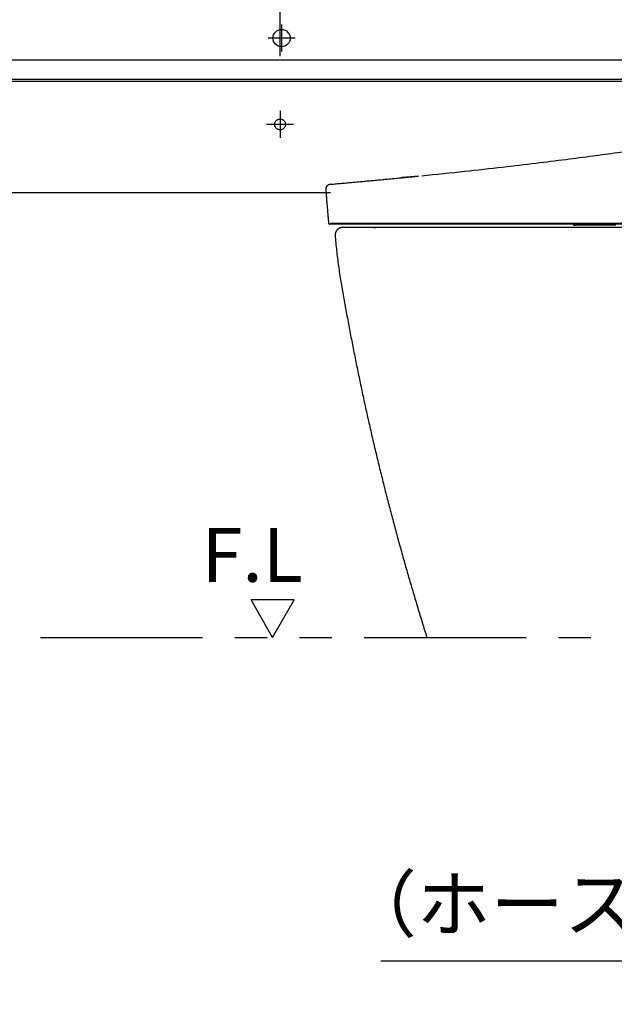
# Model space of a CAD drawing. Units: millimetres. Extents: x -398 to -3, y 7 to 287.
# Drawn here: x -208 to -181, y 76 to 121 of the extents above; entities that cross this region are included whole.
import ezdxf

# ---------------------------------------------------------------- set-up
doc = ezdxf.new("R2010")
doc.units = ezdxf.units.MM
for name, pattern in [('CENTER', [12, 7.5, -1.5, 1.5, -1.5]), ('DASHED', [4.5, 3, -1.5]), ('PHANTOM', [15, 7.5, -1.5, 1.5, -1.5, 1.5, -1.5])]:
    doc.linetypes.add(name, pattern=pattern)
doc.styles.get("Standard").update_dxf_attribs({"font": 'ROMANS', "bigfont": 'BIGFONT'})
doc.dimstyles.new('ISO-25', dxfattribs={"dimtxt": 2.5, "dimasz": 2.5, "dimexe": 1.25, "dimexo": 0.625, "dimtad": 1, "dimtxsty": 'Standard', "dimcen": 2.5, "dimadec": 0, "dimazin": 0, "dimtfac": 1, "dimtmove": 0, "dimatfit": 3, "dimfxl": 1, "dimarcsym": 0})

# ---------------------------------------------------------------- blocks, each defined once
blk = doc.blocks.new('VIS-UWN-05-10004')
at = {"color": 0, "linetype": 'Continuous'}
blk.add_line((-217.483, 119.275), (-156.158, 119.275), dxfattribs=at)
at = {"color": 20, "linetype": 'Continuous'}
for p, q in [((-217.483, 119.275), (-156.158, 119.275)), ((-217.483, 118.375), (-156.158, 118.375)), ((-217.483, 118.275), (-156.158, 118.275)), ((-217.483, 113.125), (-193.795, 113.125))]:
    blk.add_line(p, q, dxfattribs=at)
at = {"color": 0, "linetype": 'Continuous'}
blk.add_circle((-196.066, 120.275), 0.4, dxfattribs=at)
blk = doc.blocks.new('VIS-UWN-05-10014')
at = {"color": 0, "linetype": 'Continuous'}
for p, q in [((-195.479, 94.238), (-197.479, 94.238)), ((-196.479, 92.506), (-197.479, 94.238)), ((-196.479, 92.506), (-195.479, 94.238))]:
    blk.add_line(p, q, dxfattribs=at)
blk = doc.blocks.new('VIS-UWN-05-10019')
at = {"color": 20, "linetype": 'Continuous'}
blk.add_line((-171.733, 111.5), (-193.233, 111.5), dxfattribs=at)
for points, knots in [([(-193.233, 111.5), (-193.241, 111.5), (-193.257, 111.499), (-193.282, 111.497), (-193.306, 111.493), (-193.331, 111.486), (-193.356, 111.478), (-193.38, 111.468), (-193.404, 111.456), (-193.428, 111.441), (-193.45, 111.425), (-193.471, 111.407), (-193.49, 111.388), (-193.508, 111.367), (-193.524, 111.345), (-193.539, 111.321), (-193.551, 111.297), (-193.561, 111.273), (-193.569, 111.248), (-193.576, 111.223), (-193.58, 111.198), (-193.582, 111.174), (-193.583, 111.158), (-193.583, 111.15)], [0, 0, 0, 0, 0.0238927, 0.0484083, 0.0735128, 0.0991649, 0.1253026, 0.1518739, 0.1788085, 0.2060287, 0.2334622, 0.2610227, 0.2886239, 0.3161844, 0.3436179, 0.370838, 0.3977726, 0.4243439, 0.4504816, 0.4761338, 0.5012383, 0.5257538, 0.5496465, 0.5496465, 0.5496465, 0.5496465]), ([(-193.583, 111.15), (-193.583, 111.03), (-193.551, 110.79), (-193.519, 110.43), (-193.477, 110.071), (-193.43, 109.713), (-193.377, 109.355), (-193.319, 108.999), (-193.257, 108.642), (-193.195, 108.286), (-193.131, 107.931), (-193.067, 107.575), (-193.001, 107.22), (-192.935, 106.864), (-192.867, 106.509), (-192.799, 106.154), (-192.729, 105.8), (-192.659, 105.445), (-192.587, 105.091), (-192.515, 104.737), (-192.441, 104.383), (-192.366, 104.03), (-192.291, 103.676), (-192.214, 103.323), (-192.136, 102.97), (-192.057, 102.617), (-191.978, 102.265), (-191.897, 101.913), (-191.815, 101.561), (-191.732, 101.209), (-191.648, 100.857), (-191.564, 100.506), (-191.478, 100.155), (-191.391, 99.804), (-191.303, 99.454), (-191.214, 99.103), (-191.124, 98.753), (-191.033, 98.403), (-190.941, 98.054), (-190.848, 97.705), (-190.754, 97.356), (-190.659, 97.007), (-190.563, 96.659), (-190.466, 96.31), (-190.368, 95.962), (-190.269, 95.615), (-190.169, 95.268), (-190.068, 94.921), (-189.966, 94.574), (-189.863, 94.227), (-189.759, 93.881), (-189.654, 93.536), (-189.548, 93.19), (-189.441, 92.845), (-189.369, 92.615), (-189.333, 92.5)], [0, 0, 0, 0, 0.361371, 0.722776, 1.08418, 1.445585, 1.806989, 2.168394, 2.529802, 2.89121, 3.252617, 3.614025, 3.975433, 4.336841, 4.698249, 5.059657, 5.421065, 5.782473, 6.143881, 6.505288, 6.866696, 7.228104, 7.589512, 7.95092, 8.312328, 8.673736, 9.035144, 9.396551, 9.757959, 10.119367, 10.480775, 10.842183, 11.203591, 11.564999, 11.926407, 12.287815, 12.649222, 13.01063, 13.372038, 13.733446, 14.094854, 14.456262, 14.81767, 15.179078, 15.540485, 15.901893, 16.263301, 16.624709, 16.986117, 17.347525, 17.708933, 18.070341, 18.431749, 18.793156, 19.154564, 19.154564, 19.154564, 19.154564])]:
    blk.add_open_spline(points, degree=3, knots=knots, dxfattribs=at)
blk = doc.blocks.new('VIS-UWN-05-10020')
at = {"color": 20, "linetype": 'Continuous'}
for p, q in [((-189.721, 113.884), (-190.48, 113.808)), ((-177.592, 111.65), (-193.837, 111.65)), ((-191.795, 111.5), (-191.7, 111.5)), ((-180.584, 111.6), (-182.459, 111.6))]:
    blk.add_line(p, q, dxfattribs=at)
blk.add_arc((-193.77, 113.253), 0.25, 95.0252, 184.8181, dxfattribs=at)
for centre, major_axis, ratio, start_param in [((-193.837, 111.7), (0.05, 0), 0.999965, 3.226323), ((-182.459, 111.75), (0.15, 0), 1, 4.006895)]:
    blk.add_ellipse(centre, major_axis=major_axis, ratio=ratio, start_param=start_param, end_param=4.712389, dxfattribs=at)
for points, knots in [([(-189.564, 113.9), (-188.902, 113.967), (-187.656, 114.096), (-185.896, 114.292), (-184.336, 114.476), (-182.943, 114.649), (-181.686, 114.812), (-180.54, 114.966), (-179.483, 115.113), (-178.498, 115.254), (-177.57, 115.39), (-176.688, 115.52), (-175.842, 115.647), (-175.026, 115.77), (-174.235, 115.89), (-173.465, 116.007), (-172.958, 116.085), (-172.708, 116.123)], [0, 0, 0, 0, 1.997547, 3.755551, 5.314164, 6.708137, 7.967271, 9.11686, 10.178113, 11.168574, 12.10252, 12.99136, 13.844011, 14.667273, 15.466197, 16.244437, 17.004607, 17.004607, 17.004607, 17.004607]), ([(-193.792, 113.502), (-193.748, 113.506), (-193.662, 113.513), (-193.533, 113.525), (-193.403, 113.536), (-193.273, 113.548), (-193.144, 113.559), (-193.014, 113.571), (-192.885, 113.583), (-192.755, 113.594), (-192.626, 113.606), (-192.496, 113.618), (-192.367, 113.63), (-192.237, 113.642), (-192.108, 113.654), (-191.978, 113.666), (-191.849, 113.678), (-191.719, 113.69), (-191.59, 113.702), (-191.461, 113.714), (-191.331, 113.727), (-191.202, 113.739), (-191.072, 113.751), (-190.943, 113.764), (-190.813, 113.776), (-190.684, 113.789), (-190.598, 113.797), (-190.554, 113.802)], [0, 0, 0, 0, 0.130044, 0.260088, 0.390133, 0.520177, 0.650221, 0.780265, 0.910309, 1.040353, 1.170398, 1.300442, 1.430486, 1.56053, 1.690574, 1.820618, 1.950663, 2.080707, 2.210751, 2.340795, 2.470839, 2.600883, 2.730928, 2.860972, 2.991016, 3.12106, 3.251104, 3.251104, 3.251104, 3.251104]), ([(-190.554, 113.802), (-190.533, 113.804), (-190.489, 113.808), (-190.423, 113.814), (-190.358, 113.821), (-190.293, 113.827), (-190.229, 113.833), (-190.165, 113.84), (-190.1, 113.846), (-190.037, 113.853), (-189.973, 113.859), (-189.91, 113.865), (-189.847, 113.871), (-189.784, 113.878), (-189.742, 113.882), (-189.721, 113.884)], [0, 0, 0, 0, 0.0659541, 0.1316476, 0.197082, 0.2622583, 0.327178, 0.3918423, 0.4562524, 0.5204096, 0.5843152, 0.6479704, 0.7113764, 0.7745345, 0.837446, 0.837446, 0.837446, 0.837446]), ([(-190.554, 113.802), (-190.554, 113.802), (-190.553, 113.802), (-190.552, 113.802), (-190.551, 113.802), (-190.55, 113.802), (-190.549, 113.802), (-190.548, 113.802), (-190.547, 113.802), (-190.546, 113.802), (-190.545, 113.802), (-190.543, 113.802), (-190.542, 113.802), (-190.541, 113.803), (-190.54, 113.803), (-190.539, 113.803), (-190.538, 113.803), (-190.537, 113.803), (-190.535, 113.803), (-190.534, 113.803), (-190.533, 113.803), (-190.532, 113.803), (-190.531, 113.803), (-190.53, 113.803), (-190.529, 113.804), (-190.527, 113.804), (-190.526, 113.804), (-190.525, 113.804), (-190.524, 113.804), (-190.523, 113.804), (-190.521, 113.804), (-190.52, 113.804), (-190.519, 113.804), (-190.517, 113.804), (-190.516, 113.805), (-190.515, 113.805), (-190.513, 113.805), (-190.512, 113.805), (-190.51, 113.805), (-190.509, 113.805), (-190.508, 113.805), (-190.507, 113.805), (-190.506, 113.805), (-190.505, 113.805), (-190.504, 113.805), (-190.502, 113.806), (-190.501, 113.806), (-190.5, 113.806), (-190.5, 113.806)], [0, 0, 0, 0, 0.00105246, 0.00207338, 0.00316395, 0.00417097, 0.00531691, 0.00640964, 0.0076043, 0.00867765, 0.00982167, 0.01103629, 0.01205877, 0.01312635, 0.01423899, 0.01539664, 0.01659924, 0.01784675, 0.01913911, 0.02047626, 0.02150848, 0.02256583, 0.02364828, 0.02475581, 0.02588838, 0.02704597, 0.02822853, 0.02943605, 0.03066847, 0.03192578, 0.03320794, 0.0345149, 0.03584663, 0.03720309, 0.03858424, 0.03999005, 0.04142047, 0.04287546, 0.04435498, 0.04585899, 0.04687524, 0.04790234, 0.04894027, 0.04998903, 0.0510486, 0.05211896, 0.0532001, 0.054842, 0.054842, 0.054842, 0.054842]), ([(-193.799, 111.696), (-193.794, 111.696), (-193.782, 111.696), (-193.764, 111.696), (-193.744, 111.696), (-193.723, 111.696), (-193.7, 111.696), (-193.677, 111.696), (-193.651, 111.696), (-193.624, 111.696), (-193.596, 111.696), (-193.567, 111.696), (-193.536, 111.696), (-193.504, 111.696), (-193.471, 111.696), (-193.436, 111.696), (-193.399, 111.696), (-193.362, 111.696), (-193.323, 111.696), (-193.283, 111.696), (-193.242, 111.696), (-193.2, 111.696), (-193.156, 111.696), (-193.112, 111.696), (-193.066, 111.696), (-193.02, 111.696), (-192.972, 111.696), (-192.923, 111.696), (-192.874, 111.696), (-192.823, 111.696), (-192.771, 111.696), (-192.719, 111.696), (-192.665, 111.696), (-192.611, 111.696), (-192.555, 111.696), (-192.499, 111.697), (-192.442, 111.697), (-192.384, 111.697), (-192.325, 111.697), (-192.265, 111.697), (-192.204, 111.697), (-192.142, 111.697), (-192.079, 111.697), (-192.016, 111.697), (-191.951, 111.697), (-191.886, 111.697), (-191.82, 111.697), (-191.753, 111.697), (-191.686, 111.697), (-191.618, 111.697), (-191.55, 111.697), (-191.48, 111.697), (-191.411, 111.697), (-191.34, 111.697), (-191.269, 111.697), (-191.198, 111.697), (-191.126, 111.698), (-191.053, 111.698), (-190.98, 111.698), (-190.906, 111.698), (-190.831, 111.698), (-190.757, 111.698), (-190.681, 111.698), (-190.605, 111.698), (-190.529, 111.698), (-190.452, 111.698), (-190.374, 111.698), (-190.296, 111.698), (-190.217, 111.698), (-190.138, 111.698), (-190.059, 111.698), (-189.979, 111.698), (-189.898, 111.698), (-189.817, 111.698), (-189.735, 111.699), (-189.653, 111.699), (-189.571, 111.699), (-189.488, 111.699), (-189.404, 111.699), (-189.32, 111.699), (-189.236, 111.699), (-189.151, 111.699), (-189.067, 111.699), (-188.982, 111.699), (-188.896, 111.699), (-188.811, 111.699), (-188.725, 111.699), (-188.639, 111.699), (-188.553, 111.699), (-188.467, 111.699), (-188.38, 111.699), (-188.293, 111.699), (-188.206, 111.699), (-188.119, 111.7), (-188.031, 111.7), (-187.943, 111.7), (-187.855, 111.7), (-187.767, 111.7), (-187.679, 111.7), (-187.59, 111.7), (-187.501, 111.7), (-187.412, 111.7), (-187.323, 111.7), (-187.234, 111.7), (-187.144, 111.7), (-187.055, 111.7), (-186.965, 111.7), (-186.874, 111.7), (-186.784, 111.7), (-186.694, 111.7), (-186.603, 111.7), (-186.512, 111.7), (-186.421, 111.7), (-186.33, 111.7), (-186.238, 111.7), (-186.147, 111.7), (-186.055, 111.7), (-185.963, 111.701), (-185.871, 111.701), (-185.779, 111.701), (-185.686, 111.701), (-185.594, 111.701), (-185.501, 111.701), (-185.408, 111.701), (-185.315, 111.701), (-185.222, 111.701), (-185.128, 111.701), (-185.035, 111.701), (-184.941, 111.701), (-184.847, 111.701), (-184.753, 111.701), (-184.659, 111.701), (-184.565, 111.701), (-184.471, 111.701), (-184.376, 111.701), (-184.281, 111.701), (-184.187, 111.701), (-184.092, 111.701), (-183.996, 111.701), (-183.901, 111.701), (-183.806, 111.701), (-183.71, 111.701), (-183.615, 111.701), (-183.519, 111.701), (-183.423, 111.701), (-183.328, 111.701), (-183.232, 111.701), (-183.136, 111.701), (-183.04, 111.701), (-182.944, 111.701), (-182.848, 111.701), (-182.751, 111.701), (-182.655, 111.701), (-182.559, 111.701), (-182.463, 111.701), (-182.366, 111.701), (-182.27, 111.701), (-182.174, 111.701), (-182.077, 111.701), (-181.981, 111.701), (-181.884, 111.701), (-181.788, 111.701), (-181.691, 111.701), (-181.595, 111.701), (-181.498, 111.702), (-181.401, 111.702), (-181.305, 111.702), (-181.208, 111.702), (-181.111, 111.702), (-181.014, 111.702), (-180.918, 111.702), (-180.821, 111.702), (-180.724, 111.702), (-180.627, 111.702), (-180.53, 111.702), (-180.433, 111.702), (-180.337, 111.702), (-180.24, 111.702), (-180.143, 111.702), (-180.046, 111.702), (-179.949, 111.702), (-179.852, 111.702), (-179.755, 111.702), (-179.658, 111.702), (-179.561, 111.702), (-179.464, 111.701), (-179.367, 111.701), (-179.27, 111.701), (-179.173, 111.701), (-179.076, 111.701), (-178.979, 111.701), (-178.882, 111.701), (-178.785, 111.701), (-178.688, 111.701), (-178.591, 111.701), (-178.494, 111.701), (-178.397, 111.701), (-178.3, 111.701), (-178.203, 111.701), (-178.106, 111.701), (-178.041, 111.701), (-178.008, 111.701)], [0, 0, 0, 0, 0.016863, 0.035159, 0.054877, 0.076008, 0.098543, 0.122474, 0.147793, 0.174493, 0.202567, 0.232008, 0.26281, 0.294968, 0.328477, 0.363331, 0.399527, 0.43706, 0.475925, 0.516001, 0.557205, 0.599517, 0.642922, 0.687403, 0.732945, 0.779532, 0.827152, 0.875789, 0.925431, 0.976066, 1.027681, 1.080265, 1.133808, 1.188298, 1.243726, 1.300083, 1.357359, 1.415546, 1.474636, 1.534621, 1.595495, 1.657251, 1.719884, 1.783386, 1.847753, 1.91298, 1.979038, 2.045762, 2.113116, 2.181091, 2.249679, 2.318872, 2.388663, 2.459046, 2.530014, 2.60156, 2.673678, 2.746364, 2.81961, 2.893412, 2.967765, 3.042663, 3.118101, 3.194076, 3.270582, 3.347614, 3.425169, 3.503242, 3.58183, 3.660929, 3.740534, 3.820642, 3.901249, 3.982351, 4.063947, 4.146033, 4.228605, 4.311661, 4.395198, 4.479183, 4.563447, 4.647962, 4.732726, 4.817736, 4.902989, 4.988482, 5.074212, 5.160177, 5.246373, 5.3328, 5.419454, 5.506332, 5.593432, 5.680752, 5.768289, 5.856041, 5.944005, 6.03218, 6.120562, 6.20915, 6.297941, 6.386933, 6.476124, 6.565511, 6.655092, 6.744866, 6.834829, 6.924981, 7.015318, 7.105839, 7.196542, 7.287426, 7.378487, 7.469724, 7.561137, 7.652721, 7.744477, 7.836402, 7.928494, 8.020752, 8.113174, 8.205759, 8.298504, 8.391408, 8.484469, 8.577686, 8.671057, 8.76458, 8.858254, 8.952077, 9.046047, 9.140162, 9.234422, 9.328824, 9.423366, 9.518048, 9.612866, 9.70782, 9.802908, 9.898128, 9.993479, 10.088958, 10.184565, 10.280275, 10.376049, 10.471884, 10.56778, 10.663736, 10.759745, 10.855799, 10.951896, 11.048037, 11.14422, 11.240445, 11.33671, 11.433016, 11.529361, 11.625745, 11.722168, 11.818627, 11.915123, 12.011655, 12.108221, 12.204822, 12.301456, 12.398123, 12.494822, 12.591552, 12.688305, 12.785075, 12.88186, 12.978661, 13.075476, 13.172306, 13.26915, 13.366008, 13.46288, 13.559764, 13.656661, 13.75357, 13.850491, 13.947424, 14.044368, 14.141323, 14.238289, 14.335265, 14.432251, 14.529247, 14.626253, 14.723267, 14.820291, 14.917323, 15.014364, 15.111413, 15.208469, 15.305534, 15.402605, 15.499684, 15.59677, 15.693862, 15.790961, 15.790961, 15.790961, 15.790961])]:
    blk.add_open_spline(points, degree=3, knots=knots, dxfattribs=at)
blk.add_open_spline([(-194.019, 113.232), (-194.013, 113.159), (-194, 113.012), (-193.982, 112.793), (-193.963, 112.573), (-193.944, 112.354), (-193.925, 112.134), (-193.906, 111.915), (-193.893, 111.769), (-193.887, 111.696)], degree=3, dxfattribs=at)
blk = doc.blocks.new('_Dot')
at = {"color": 0, "linetype": 'ByBlock', "lineweight": -2}
blk.add_line((-0.5, 0), (-1, 0), dxfattribs=at)
at = {"color": 0, "linetype": 'ByBlock', "const_width": 0.5}
blk.add_lwpolyline([(-0.25, 0, 1), (0.25, 0, 1)], format="xyb", close=True, dxfattribs=at)
blk = doc.blocks.new('*D55')
at = {"color": 0, "lineweight": -2}
for p, q in [((-196.133, 119.44), (-196.133, 146.753)), ((-178.283, 144.753), (-195.133, 144.753))]:
    blk.add_line(p, q, dxfattribs=at)
at = {"layer": 'Defpoints', "color": 0}
for p in [(-196.133, 144.753), (-196.133, 116.9), (-177.283, 116.9)]:
    blk.add_point(p, dxfattribs=at)
at = {"color": 0, "lineweight": -2, "rotation": 180}
blk.add_blockref('_Dot', (-196.133, 144.753), dxfattribs=at)
at = {"color": 0, "lineweight": -2}
blk.add_blockref('_Dot', (-177.283, 144.753), dxfattribs=at)
at = {"color": 0, "insert": (-186.706, 146.841), "char_height": 2.5, "attachment_point": 5}
blk.add_mtext('377※１', dxfattribs=at)
blk = doc.blocks.new('*D56')
at = {"color": 0, "lineweight": -2}
for p, q in [((-214.983, 119.44), (-214.983, 146.753)), ((-213.983, 144.753), (-197.133, 144.753))]:
    blk.add_line(p, q, dxfattribs=at)
at = {"layer": 'Defpoints', "color": 0}
for p in [(-196.133, 144.753), (-214.983, 116.9), (-196.133, 116.9)]:
    blk.add_point(p, dxfattribs=at)
at = {"color": 0, "lineweight": -2, "rotation": 180}
blk.add_blockref('_Dot', (-214.983, 144.753), dxfattribs=at)
at = {"color": 0, "lineweight": -2}
blk.add_blockref('_Dot', (-196.133, 144.753), dxfattribs=at)
at = {"color": 0, "insert": (-205.557, 146.841), "char_height": 2.5, "attachment_point": 5}
blk.add_mtext('377※１', dxfattribs=at)
blk = doc.blocks.new('*D75')
at = {"color": 0, "lineweight": -2}
for p, q in [((-155.733, 89.96), (-155.733, 75.501)), ((-158.483, 80.644), (-158.483, 75.501)), ((-158.483, 77.501), (-191.465, 77.501)), ((-159.483, 77.501), (-160.483, 77.501)), ((-155.733, 77.501), (-158.483, 77.501)), ((-154.733, 77.501), (-153.733, 77.501))]:
    blk.add_line(p, q, dxfattribs=at)
at = {"layer": 'Defpoints', "color": 0}
for p in [(-155.733, 92.5), (-158.483, 83.184), (-158.483, 77.5)]:
    blk.add_point(p, dxfattribs=at)
at = {"color": 0, "lineweight": -2}
blk.add_blockref('_Dot', (-158.483, 77.501), dxfattribs=at)
at = {"color": 0, "lineweight": -2, "rotation": 180}
blk.add_blockref('_Dot', (-155.733, 77.501), dxfattribs=at)
at = {"color": 0, "insert": (-175.974, 79.823), "char_height": 2.5, "attachment_point": 5}
blk.add_mtext('（ホースクランプ）55', dxfattribs=at)

msp = doc.modelspace()

# ---------------------------------------------------------------- linework, layer by layer
at = {"color": 7, "linetype": 'CENTER'}
for p, q in [((-196.06633874, 120.9), (-196.06633874, 119.65)), ((-195.44133874, 120.275), (-196.69133874, 120.275)), ((-196.1330054, 116.9), (-196.1330054, 115.65)), ((-195.5080054, 116.275), (-196.7580054, 116.275))]:
    msp.add_line(p, q, dxfattribs=at)
at = {"color": 7, "linetype": 'PHANTOM'}
msp.add_line((-237.2330054, 92.5), (-155.7330054, 92.5), dxfattribs=at)
at = {"color": 7, "linetype": 'DASHED'}
msp.add_circle((-196.1330054, 116.275), 0.25, dxfattribs=at)

# ---------------------------------------------------------------- block references
at = {"color": 7}
for name in ['VIS-UWN-05-10004', 'VIS-UWN-05-10019', 'VIS-UWN-05-10020', 'VIS-UWN-05-10014']:
    msp.add_blockref(name, (0, 0), dxfattribs=at)

# ---------------------------------------------------------------- texts
at = {"color": 7, "insert": (-199.76602762, 95.07746485), "char_height": 2.5, "attachment_point": 7}
msp.add_mtext('{\\W1;F.L}', dxfattribs=at)

# ---------------------------------------------------------------- dimensions: what is measured, and where the dimension line sits
at = {"color": 7}
dim = msp.add_linear_dim(base=(-196.1330054, 144.75256958), p1=(-214.9830054, 116.9), p2=(-196.1330054, 116.9), angle=180, text='377※１', dimstyle='ISO-25', override={"dimtxt": 2.5, "dimasz": 1, "dimexe": 2, "dimexo": 2.54, "dimgap": 0.625, "dimtad": 1, "dimtih": 0, "dimtoh": 0, "dimdec": 0, "dimdsep": 46, "dimblk1": 'Dot', "dimblk2": 'Dot', "dimsah": 1, "dimse1": 0, "dimse2": 1, "dimtmove": 0}, dxfattribs=at)
dim.commit()
dim.dimension.update_dxf_attribs({"geometry": '*D56', "text_midpoint": (-205.5570054, 144.75256958), "dimtype": 160})
for base, p1, p2, text, override, picture, middle in [((-196.1330054, 144.75256958), (-177.2830054, 116.9), (-196.1330054, 116.9), '377※１', {"dimtxt": 2.5, "dimasz": 1, "dimexe": 2, "dimexo": 2.54, "dimgap": 0.625, "dimtad": 1, "dimtih": 0, "dimtoh": 0, "dimdec": 0, "dimdsep": 46, "dimblk1": 'Dot', "dimblk2": 'Dot', "dimsah": 1, "dimse1": 1, "dimse2": 0, "dimtmove": 0}, '*D55', (-186.7060054, 144.75256958)), ((-158.4830054, 77.501), (-155.7330054, 92.5), (-158.4830054, 83.18447794), '（ホースクランプ）55', {"dimtxt": 2.5, "dimasz": 1, "dimexe": 2, "dimexo": 2.54, "dimgap": 0.625, "dimtad": 1, "dimtih": 0, "dimtoh": 0, "dimdec": 0, "dimdsep": 46, "dimblk1": 'Dot', "dimblk2": 'Dot', "dimsah": 1, "dimse1": 0, "dimse2": 0, "dimtmove": 0}, '*D75', (-175.97388517, 77.501))]:
    dim = msp.add_linear_dim(base=base, p1=p1, p2=p2, text=text, dimstyle='ISO-25', override=override, dxfattribs=at)
    dim.commit()
    dim.dimension.update_dxf_attribs({"geometry": picture, "text_midpoint": middle, "dimtype": 160})

doc.saveas('drawing.dxf')
